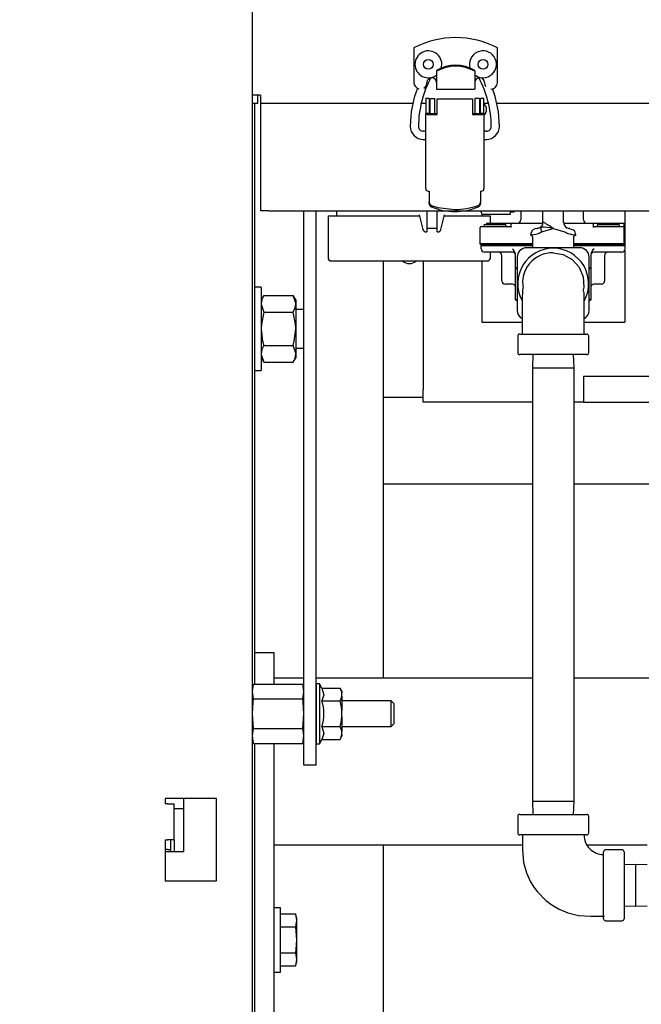
# Model space of a CAD drawing. Units: inches. Extents: x 0.7 to 16.2, y 0.8 to 10.5.
# Drawn here: x 9 to 9.2, y 5 to 5.4 of the extents above; entities that cross this region are included whole.
import ezdxf

# ---------------------------------------------------------------- set-up
doc = ezdxf.new("R2010")
doc.units = ezdxf.units.IN
doc.header["$MEASUREMENT"] = 0
doc.layers.add('FORMAT', color=7, linetype='Continuous')
doc.styles.add('SLDTEXTSTYLE0', font='TXT', dxfattribs={"width": 0.605})
doc.dimstyles.new('SLDDIMSTYLE0', dxfattribs={"dimtxt": 0.08, "dimasz": 0.13, "dimexe": 0, "dimexo": 0.0625, "dimgap": 0.02, "dimtad": 0, "dimtih": 1, "dimtoh": 1, "dimdec": 6, "dimlfac": 24, "dimrnd": 1e-09, "dimzin": 12, "dimdsep": 46, "dimlunit": 5, "dimtxsty": 'SLDTEXTSTYLE0', "dimsah": 1, "dimcen": 0.09, "dimadec": 0, "dimazin": 3, "dimtfac": 1, "dimtdec": 6, "dimtofl": 0, "dimtmove": 0, "dimatfit": 3, "dimfxl": 0, "dimfrac": 2, "dimtolj": 1, "dimtzin": 12, "dimarcsym": 0})

# ---------------------------------------------------------------- blocks, each defined once
blk = doc.blocks.new('_D_8')
at = {"layer": 'FORMAT', "color": 7}
for p, q in [((8.26591111679052, 5.687042680637715), (8.26591111679052, 3.631404637542411)), ((9.359879463359473, 4.336325897384929), (9.359879463359473, 3.631404637542411)), ((8.26591111679052, 3.756404637542411), (8.57201566726449, 3.756404637542411)), ((8.681982860245409, 3.756293529659272), (8.654482859386098, 3.756293529659272)), ((8.654482859386098, 3.756293529659272), (8.654482859386098, 3.633515752998625)), ((8.865316184029874, 3.756293529659272), (8.892816184889185, 3.756293529659272)), ((8.892816184889185, 3.756293529659272), (8.892816184889185, 3.633515752998625)), ((9.359879463359473, 3.756404637542411), (8.975283354094394, 3.756404637542411)), ((8.654482859386098, 3.633515752998625), (8.681982860245409, 3.633515752998625)), ((8.892816184889185, 3.633515752998625), (8.865316184029874, 3.633515752998625))]:
    blk.add_line(p, q, dxfattribs=at)
for points in [[(8.26591111679052, 3.756404637542411), (8.39591111679052, 3.736404637542411), (8.39591111679052, 3.776404637542411)], [(9.359879463359473, 3.756404637542411), (9.229879463359472, 3.776404637542411), (9.229879463359472, 3.736404637542411)]]:
    blk.add_solid(points, dxfattribs=at)
at = {"layer": 'FORMAT', "color": 7, "char_height": 0.08, "attachment_point": 1, "style": 'SLDTEXTSTYLE0'}
for s, insert in [('26 1/4', (8.620871741622933, 3.877752272052915)), ('667', (8.681982860245409, 3.736641169888742))]:
    blk.add_mtext(s, dxfattribs=dict(at, insert=insert))

msp = doc.modelspace()

# ---------------------------------------------------------------- linework, layer by layer
at = {"color": 7, "linetype": 'Continuous', "lineweight": 25}
for p, q in [((9.053629463359458, 5.009280201401173), (9.053629463359458, 6.080530201401173)), ((9.119055972545821, 5.411097035603015), (9.119055972545821, 5.39704526322884)), ((9.152848623464456, 5.397045263228837), (9.152848623464456, 5.411097035603013)), ((9.128242324251858, 5.401882381332393), (9.128242324251858, 5.401597525397899)), ((9.128242324251858, 5.401597525397899), (9.128242324251858, 5.397802285428378)), ((9.14366227175842, 5.401882381332393), (9.143662271758421, 5.401597525397899)), ((9.143662271758421, 5.401597525397899), (9.14366227175842, 5.397802285428378)), ((9.128242324251858, 5.397802285428378), (9.128242324251858, 5.394413375395845)), ((9.14366227175842, 5.397802285428378), (9.14366227175842, 5.394413375395845)), ((9.128242324251858, 5.394413375395845), (9.14366227175842, 5.394413375395845)), ((9.056921130026137, 5.391884368067847), (9.053629463359469, 5.391884368067847)), ((9.05562946335947, 5.38859270140118), (9.053629463359469, 5.38859270140118)), ((9.054431543359469, 5.38859270140118), (9.054431543359469, 5.153224998675963)), ((9.05562946335947, 5.391884368067847), (9.05562946335947, 5.38859270140118)), ((9.056921130026137, 5.391884368067847), (9.056921130026137, 5.38859270140118)), ((9.118645234796276, 5.38859270140118), (9.056921130026137, 5.38859270140118)), ((9.056962796692812, 5.345001034734508), (9.056962796692812, 5.38859270140118)), ((9.123895044068139, 5.38859270140118), (9.12205260558743, 5.38859270140118)), ((9.125207380026144, 5.390634893002225), (9.123895044068139, 5.390634893002225)), ((9.123895044068139, 5.390634893002225), (9.123895044068139, 5.384563202229942)), ((9.125207380026144, 5.390634893002225), (9.125207380026144, 5.384563202229942)), ((9.125584676614071, 5.38859270140118), (9.125207380026144, 5.38859270140118)), ((9.12558467661407, 5.39062439431456), (9.127553180551079, 5.39062439431456)), ((9.125584676614071, 5.384535823393582), (9.12558467661407, 5.39062439431456)), ((9.127553180551079, 5.384535823393582), (9.127553180551079, 5.39062439431456)), ((9.128447209422468, 5.388285576024383), (9.128447209422468, 5.390475882933142)), ((9.128447209422468, 5.390475882933142), (9.142800883963151, 5.390475882933141)), ((9.12844720942247, 5.38409776201183), (9.128447209422468, 5.388285576024383)), ((9.142800883963151, 5.390475882933141), (9.142800883963153, 5.388285576024382)), ((9.142800883963153, 5.388285576024382), (9.142800883963153, 5.384097762011831)), ((9.145663416771551, 5.39062439431456), (9.143694912834542, 5.39062439431456)), ((9.143694912834542, 5.39062439431456), (9.143694912834542, 5.384535823393582)), ((9.145663416771551, 5.39062439431456), (9.145663416771551, 5.384535823393582)), ((9.146040713359477, 5.38859270140118), (9.145663416771551, 5.38859270140118)), ((9.147353049317482, 5.390634893002225), (9.146040713359476, 5.390634893002225)), ((9.146040713359477, 5.384563202229943), (9.146040713359477, 5.390634893002225)), ((9.147353049317482, 5.384563202229943), (9.147353049317482, 5.390634893002225)), ((9.149230722271291, 5.38859270140118), (9.147353049317482, 5.38859270140118)), ((9.432483984796274, 5.38859270140118), (9.152561886503122, 5.38859270140118)), ((9.123895044068139, 5.354030677405042), (9.123895044068139, 5.384563202229942)), ((9.125207380026144, 5.384563202229942), (9.123895044068139, 5.384563202229942)), ((9.125289401023519, 5.384535823393582), (9.12844720942247, 5.384535823393584)), ((9.125289401023519, 5.384097762011831), (9.12844720942247, 5.38409776201183)), ((9.142800883963151, 5.384535823393582), (9.145958692362102, 5.384535823393582)), ((9.142800883963153, 5.384097762011831), (9.145958692362102, 5.384097762011831)), ((9.147353049317482, 5.384563202229943), (9.146040713359477, 5.384563202229943)), ((9.147353049317482, 5.384563202229943), (9.147353049317482, 5.35403067740504)), ((9.123895044068139, 5.377294108393881), (9.122830738045785, 5.377294108393881)), ((9.148417355339838, 5.377294108393881), (9.147353049317482, 5.377294108393881)), ((9.122830738045785, 5.374013268498867), (9.123895044068139, 5.374013268498867)), ((9.147353049317482, 5.374013268498869), (9.148417355339838, 5.374013268498869)), ((9.125207380026144, 5.353059689152701), (9.125207380026144, 5.348630145579459)), ((9.146040713359477, 5.353059689152701), (9.146040713359477, 5.348630150353947)), ((9.125207380026144, 5.348077275967049), (9.125207380026144, 5.348630145579459)), ((9.146040713359477, 5.348630150353947), (9.146040713359477, 5.348077290640565)), ((9.060246130026146, 5.345001034734508), (9.056962796692812, 5.345001034734508)), ((9.060246130026146, 5.345001034734508), (9.317379463359478, 5.345001034734508)), ((9.074462796692803, 5.120363534734513), (9.074462796692803, 5.345001034734508)), ((9.079446130026136, 5.120363534734513), (9.079446130026136, 5.345001034734508)), ((9.087656729220523, 5.345001034734508), (9.087656729220523, 5.343071868067847)), ((9.124237796692803, 5.345001034734508), (9.124237796692803, 5.336509368067846)), ((9.12840446335947, 5.336509368067846), (9.12840446335947, 5.345001034734508)), ((9.158196130026136, 5.343639338826251), (9.158196130026136, 5.345001034734508)), ((9.158196130026136, 5.344681005492918), (9.159487796692803, 5.344681005492918)), ((9.162287689826103, 5.345001034734508), (9.162287689826103, 5.341348922822895)), ((9.171289876692805, 5.340455466210097), (9.171289876692805, 5.345001034734508)), ((9.17962321002614, 5.340455466210097), (9.17962321002614, 5.345001034734508)), ((9.187787689826102, 5.341348922822895), (9.187787689826102, 5.345001034734508)), ((9.204414876692772, 5.345001034734508), (9.204414876692772, 5.330899088853926)), ((9.084237796692804, 5.343071868067847), (9.084237796692804, 5.326040618067847)), ((9.084237796692804, 5.343071868067847), (9.121255047323137, 5.343071868067847)), ((9.121153914504639, 5.343464695567858), (9.122692909674333, 5.33748681782229)), ((9.12994935037794, 5.33748681782229), (9.131488345547632, 5.343464695567859)), ((9.131387212729136, 5.343071868067847), (9.150071130026136, 5.343071868067847)), ((9.146652197498415, 5.343071868067847), (9.146652197498415, 5.34363948363923)), ((9.146655389389409, 5.343639338826251), (9.158196130026136, 5.343639338826251)), ((9.150071130026136, 5.34001558948956), (9.150071130026136, 5.343071868067847)), ((9.123953875195829, 5.336509368067846), (9.124237796692803, 5.336509368067846)), ((9.124237796692803, 5.338051034734513), (9.12840446335947, 5.338051034734513)), ((9.12840446335947, 5.336509368067846), (9.128688384856444, 5.336509368067846)), ((9.145871023159435, 5.331682256156228), (9.145871023159435, 5.338265589489561)), ((9.146287689826103, 5.338682256156228), (9.151079356492769, 5.338682256156228)), ((9.147346811501551, 5.339098922822894), (9.147346811501551, 5.338682256156228)), ((9.147763478662577, 5.339515589489562), (9.15597181150155, 5.339515589489562)), ((9.148322770587624, 5.34001558948956), (9.153162689826102, 5.34001558948956)), ((9.151079356492769, 5.338682256156228), (9.158371023159436, 5.338682256156228)), ((9.153162689826102, 5.34001558948956), (9.158787689826102, 5.34001558948956)), ((9.156388478168218, 5.338682256156228), (9.156388478168218, 5.339098922822894)), ((9.158371023159436, 5.338265589489561), (9.158371023159436, 5.339598922822895)), ((9.158787689826102, 5.34001558948956), (9.171252151259727, 5.34001558948956)), ((9.1700606105296, 5.338251828037877), (9.169737324680687, 5.33803887102063)), ((9.169760059818161, 5.338014844469795), (9.169940265833217, 5.33818576579619)), ((9.179660935459218, 5.34001558948956), (9.191287689826103, 5.340015589489562)), ((9.181175763189627, 5.338038870128727), (9.180852476248758, 5.338251828004996)), ((9.180972820885728, 5.33818576579619), (9.181153027563582, 5.338014843841144)), ((9.191287689826103, 5.340015589489562), (9.196912689826101, 5.340015589489562)), ((9.19170435649277, 5.339598922822895), (9.19170435649277, 5.338265589489562)), ((9.19170435649277, 5.338682256156228), (9.198996023159436, 5.338682256156228)), ((9.193225189826103, 5.339098922822894), (9.193225189826103, 5.338682256156228)), ((9.19364185649277, 5.339515589489562), (9.201850189826102, 5.339515589489562)), ((9.196912689826101, 5.340015589489562), (9.203787689826102, 5.340015589489562)), ((9.198996023159436, 5.338682256156228), (9.203787689826102, 5.338682256156228)), ((9.20226685649277, 5.338682256156228), (9.20226685649277, 5.339098922822894)), ((9.20420435649277, 5.338265589489562), (9.20420435649277, 5.339598922822895)), ((9.20420435649277, 5.331682256156228), (9.20420435649277, 5.338265589489562)), ((9.166200837753632, 5.335369164182558), (9.167123210026139, 5.334801797783485)), ((9.167123210026139, 5.334648755637819), (9.167123210026139, 5.330080466210097)), ((9.183789876692806, 5.334799138123275), (9.184716282127365, 5.335370115098299)), ((9.183789876692806, 5.330080466210097), (9.183789876692806, 5.334644262303816)), ((9.151079356492769, 5.331682256156228), (9.145871023159435, 5.331682256156228)), ((9.145871023159435, 5.331640589489561), (9.145871023159435, 5.331223922822894)), ((9.145871023159435, 5.331640589489561), (9.151079356492769, 5.331640589489561)), ((9.151079356492769, 5.331223922822894), (9.145871023159435, 5.331223922822894)), ((9.146289876692807, 5.329649088853924), (9.146289876692807, 5.330899088853924)), ((9.151498210026139, 5.330899088853924), (9.146289876692807, 5.330899088853924)), ((9.151498210026139, 5.328315755520591), (9.14762321002614, 5.328315755520591)), ((9.150071130026136, 5.331640589489561), (9.150071130026136, 5.331682256156228)), ((9.150071130026136, 5.330899088853924), (9.150071130026136, 5.331223922822894)), ((9.150071130026136, 5.326040618067847), (9.150071130026136, 5.328315755520591)), ((9.167123210026139, 5.331682256156228), (9.151079356492769, 5.331682256156228)), ((9.151079356492769, 5.331640589489561), (9.167123210026139, 5.331640589489561)), ((9.167123210026139, 5.331223922822895), (9.151079356492769, 5.331223922822894)), ((9.167123210026139, 5.330899088853924), (9.151498210026139, 5.330899088853924)), ((9.158914876692807, 5.328315755520591), (9.151498210026139, 5.328315755520591)), ((9.186164876692805, 5.330080466210097), (9.16474821002614, 5.330080466210097)), ((9.198996023159436, 5.331682256156228), (9.183789876692806, 5.331682256156228)), ((9.183789876692806, 5.331640589489562), (9.198996023159436, 5.331640589489562)), ((9.198996023159436, 5.331223922822895), (9.183789876692806, 5.331223922822895)), ((9.199414876692806, 5.330899088853926), (9.183789876692806, 5.330899088853924)), ((9.199414876692806, 5.328315755520591), (9.191998210026139, 5.328315755520591)), ((9.20420435649277, 5.331682256156228), (9.198996023159436, 5.331682256156228)), ((9.198996023159436, 5.331640589489562), (9.20420435649277, 5.331640589489562)), ((9.20420435649277, 5.331223922822895), (9.198996023159436, 5.331223922822895)), ((9.204623210026138, 5.330899088853926), (9.199414876692806, 5.330899088853926)), ((9.203289876692805, 5.328315755520591), (9.199414876692806, 5.328315755520591)), ((9.20420435649277, 5.331640589489562), (9.20420435649277, 5.331223922822895)), ((9.204414876692772, 5.328933440352317), (9.204414876692773, 5.299872132876764)), ((9.204623210026138, 5.329649088853926), (9.204623210026138, 5.330899088853926)), ((9.085539880026136, 5.324738534734514), (9.148769046692802, 5.324738534734514)), ((9.1065148766928, 5.324738534734514), (9.1065148766928, 5.155611716210101)), ((9.122796130026124, 5.324738534734514), (9.122796130026124, 5.27267874318914)), ((9.146498210026106, 5.324738534734514), (9.146498210026106, 5.299872132876763)), ((9.15462321002614, 5.316649088853924), (9.15462321002614, 5.326982422187257)), ((9.160248210026138, 5.321615253448348), (9.160248210026138, 5.327339687777166)), ((9.16087321002614, 5.326205466210097), (9.16087321002614, 5.30478879954343)), ((9.190039876692806, 5.30478879954343), (9.190039876692806, 5.326205466210097)), ((9.190664876692805, 5.327339687777166), (9.190664876692805, 5.321615253448348)), ((9.196289876692806, 5.326982422187259), (9.196289876692806, 5.316649088853925)), ((9.160248210026138, 5.321615253448348), (9.16087321002614, 5.322240253448349)), ((9.16024821002614, 5.309016257592834), (9.160248210026138, 5.321615253448348)), ((9.16087321002614, 5.321356369971865), (9.160248210026138, 5.321615253448348)), ((9.190039876692806, 5.322240253448348), (9.190664876692805, 5.321615253448348)), ((9.190664876692805, 5.32161525344835), (9.190039876692806, 5.321356369971866)), ((9.190664876692805, 5.321615253448348), (9.190664876692805, 5.309016257592834)), ((9.057139876692801, 5.31415520140118), (9.054431543359469, 5.31415520140118)), ((9.057139876692801, 5.31415520140118), (9.057139876692801, 5.280321868067847)), ((9.158914876692807, 5.315315755520591), (9.155956543359473, 5.315315755520591)), ((9.194956543359472, 5.315315755520591), (9.191998210026139, 5.315315755520591)), ((9.058186553225735, 5.310770181668644), (9.057139876692801, 5.308957284734513)), ((9.058186553225735, 5.310770181668644), (9.070134866826534, 5.310770181668644)), ((9.071181543359469, 5.308957284734513), (9.070134866826534, 5.310770181668644)), ((9.071181543359469, 5.308957284734513), (9.071181543359469, 5.307387269935112)), ((9.16024821002614, 5.309016257592834), (9.16087321002614, 5.309275141069318)), ((9.16087321002614, 5.308391257592833), (9.16024821002614, 5.309016257592834)), ((9.190664876692805, 5.309016257592834), (9.190039876692806, 5.309275141069318)), ((9.190664876692805, 5.309016257592834), (9.190039876692806, 5.308391257592834)), ((9.071181543359469, 5.307387269935112), (9.071181543359469, 5.297238534734513)), ((9.074462796692805, 5.305051034734513), (9.071181543359469, 5.305051034734513)), ((9.058186553225735, 5.304004358201579), (9.070134866826534, 5.304004358201579)), ((9.071181543359469, 5.297238534734513), (9.071181543359469, 5.287089799533915)), ((9.146498210026106, 5.299872132876763), (9.162889715086626, 5.299872132876764)), ((9.187979804504765, 5.299872132876764), (9.204414876692773, 5.299872132876764)), ((9.161081543359472, 5.294247132876763), (9.161081543359472, 5.287580466210096)), ((9.161914876692807, 5.295080466210096), (9.18899821002614, 5.295080466210098)), ((9.189831543359473, 5.287580466210096), (9.189831543359473, 5.294247132876763)), ((9.058186553225735, 5.290472711267447), (9.070134866826534, 5.290472711267447)), ((9.071181543359469, 5.289426034734514), (9.074462796692805, 5.289426034734514)), ((9.057139876692801, 5.285519784734513), (9.058186553225735, 5.28370688780038)), ((9.070134866826534, 5.28370688780038), (9.071181543359469, 5.285519784734513)), ((9.071181543359469, 5.287089799533915), (9.071181543359469, 5.285519784734513)), ((9.18899821002614, 5.286747132876764), (9.161914876692807, 5.286747132876763)), ((9.167185745837356, 5.286747132876763), (9.167019043359472, 5.281392966210103)), ((9.183894043359471, 5.281392966210103), (9.183727340881587, 5.286747132876763)), ((9.058186553225735, 5.28370688780038), (9.070134866826534, 5.28370688780038)), ((9.167019043359472, 5.281392966210103), (9.167019043359472, 5.10575963287677)), ((9.167019043359472, 5.281392966210103), (9.183894043359471, 5.281392966210103)), ((9.183894043359473, 5.10575963287677), (9.183894043359471, 5.281392966210103)), ((9.054431543359469, 5.280321868067847), (9.057139876692801, 5.280321868067847)), ((9.224806543359469, 5.277887076522472), (9.187796130026136, 5.277887076522472)), ((9.187796130026136, 5.277887076522472), (9.187796130026136, 5.272678743189139)), ((9.122796130026124, 5.267470409855807), (9.122796130026124, 5.27267874318914)), ((9.187796130026136, 5.272678743189139), (9.187796130026136, 5.267470409855806)), ((9.122796130026124, 5.269321868067824), (9.1065148766928, 5.269321868067824)), ((9.167019043359474, 5.267470409855807), (9.122796130026124, 5.267470409855807)), ((9.187796130026136, 5.267470409855806), (9.183894043359475, 5.267470409855806)), ((9.187796130026136, 5.267470409855806), (9.22480654335947, 5.267470409855806)), ((9.167019043359476, 5.234247132876769), (9.106514876692804, 5.234247132876769)), ((9.22390237669281, 5.23424713287677), (9.183894043359476, 5.234247132876769)), ((9.054431543359469, 5.166028382876768), (9.062264876692801, 5.166028382876768)), ((9.062264876692801, 5.166028382876768), (9.062264876692801, 5.160820049543434)), ((9.062264876692801, 5.160820049543434), (9.062264876692801, 5.153224998675963)), ((9.054061253821214, 5.153224998675963), (9.053629463359469, 5.151613534734513)), ((9.053629463359469, 5.150217966023934), (9.054061253821214, 5.153224998675963)), ((9.054061253821214, 5.153224998675963), (9.07403100623106, 5.153224998675963)), ((9.074462796692805, 5.155611716210101), (9.062264876692801, 5.155611716210101)), ((9.074462796692803, 5.151613534734513), (9.07403100623106, 5.153224998675963)), ((9.074462796692803, 5.150217966023934), (9.07403100623106, 5.153224998675963)), ((9.167019043359474, 5.155611716210101), (9.079446130026136, 5.155611716210101)), ((9.080764880026136, 5.153363534734513), (9.079462796692804, 5.153363534734513)), ((9.079462796692804, 5.153363534734513), (9.079462796692804, 5.129030201401179)), ((9.081782363856833, 5.151601201043867), (9.080764880026136, 5.153363534734513)), ((9.080764880026136, 5.153363534734513), (9.080764880026136, 5.129030201401179)), ((9.274874025959612, 5.155611716210101), (9.183894043359473, 5.155611716210101)), ((9.054061253821214, 5.147210933371904), (9.053629463359469, 5.150217966023934)), ((9.07403100623106, 5.147210933371904), (9.074462796692803, 5.150217966023934)), ((9.081782363856833, 5.151601201043867), (9.089128595303913, 5.151601201043867)), ((9.08987946335947, 5.150300659421864), (9.089128595303913, 5.151601201043867)), ((9.089879463359472, 5.150300659421864), (9.08987946335947, 5.149650388610864)), ((9.08987946335947, 5.148349846988861), (9.08987946335947, 5.149650388610864)), ((9.054061253821214, 5.147210933371904), (9.07403100623106, 5.147210933371904)), ((9.079462796692804, 5.146405201401179), (9.079446130026136, 5.146405201401179)), ((9.081782363856833, 5.146399034555857), (9.089128595303915, 5.146399034555857)), ((9.08987946335947, 5.148349846988861), (9.089879463359472, 5.142497409689849)), ((9.10987946335947, 5.146405201401179), (9.08987946335947, 5.146405201401179)), ((9.110921130026137, 5.145363534734512), (9.10987946335947, 5.146405201401179)), ((9.10987946335947, 5.135988534734512), (9.10987946335947, 5.146405201401179)), ((9.110921130026137, 5.145363534734512), (9.110921130026137, 5.137030201401179)), ((9.054061253821214, 5.135182802763787), (9.053629463359469, 5.141196868067846)), ((9.07403100623106, 5.135182802763787), (9.074462796692803, 5.141196868067846)), ((9.08987946335947, 5.139896326445844), (9.089879463359472, 5.142497409689849)), ((9.08987946335947, 5.139896326445844), (9.08987946335947, 5.134043889146832)), ((9.10987946335947, 5.135988534734512), (9.110921130026137, 5.137030201401179)), ((9.053629463359469, 5.132175770111759), (9.054061253821214, 5.135182802763787)), ((9.054061253821214, 5.135182802763787), (9.07403100623106, 5.135182802763787)), ((9.074462796692803, 5.132175770111759), (9.07403100623106, 5.135182802763787)), ((9.079446130026136, 5.135988534734512), (9.079462796692804, 5.135988534734512)), ((9.081782363856833, 5.135994701579835), (9.089128595303913, 5.135994701579835)), ((9.08987946335947, 5.135988534734512), (9.10987946335947, 5.135988534734512)), ((9.08987946335947, 5.132743347524829), (9.08987946335947, 5.134043889146832)), ((9.08987946335947, 5.132743347524829), (9.08987946335947, 5.132093076713828)), ((9.054061253821214, 5.129168737459729), (9.053629463359469, 5.132175770111759)), ((9.053629463359469, 5.13078020140118), (9.054061253821214, 5.129168737459729)), ((9.054061253821214, 5.129168737459729), (9.07403100623106, 5.129168737459729)), ((9.054431543359469, 5.129168737459729), (9.054431543359469, 4.601591255174124)), ((9.062264876692801, 5.129168737459729), (9.062264876692801, 4.936861716210101)), ((9.07403100623106, 5.129168737459729), (9.074462796692803, 5.132175770111759)), ((9.07403100623106, 5.129168737459729), (9.074462796692803, 5.13078020140118)), ((9.079462796692804, 5.129030201401179), (9.080764880026136, 5.129030201401179)), ((9.080764880026136, 5.129030201401179), (9.081782363856833, 5.130792535091825)), ((9.081782363856833, 5.130792535091825), (9.089128595303913, 5.130792535091825)), ((9.089128595303913, 5.130792535091825), (9.08987946335947, 5.132093076713828)), ((9.079446130026136, 5.120363534734513), (9.074462796692803, 5.120363534734513)), ((9.039046130026126, 5.106780201401174), (9.018212796692792, 5.106780201401174)), ((9.018212796692792, 5.106780201401174), (9.018212796692792, 5.10469686806784)), ((9.02587946335947, 5.085363534734513), (9.02587946335947, 5.106780201401174)), ((9.039046130026126, 5.07344686806784), (9.039046130026126, 5.106780201401174)), ((9.167019043359472, 5.10575963287677), (9.167185745837358, 5.100405466210104)), ((9.167019043359472, 5.10575963287677), (9.183894043359473, 5.10575963287677)), ((9.183727340881587, 5.100405466210104), (9.183894043359473, 5.10575963287677)), ((9.019171130026125, 5.10469686806784), (9.018212796692792, 5.10469686806784)), ((9.019171130026125, 5.10469686806784), (9.021962796692792, 5.10469686806784)), ((9.021962796692792, 5.090113534734507), (9.021962796692792, 5.10469686806784)), ((9.021962796692794, 5.10279313472656), (9.025879463359473, 5.10279313472656)), ((9.161081543359472, 5.09957213287677), (9.161081543359472, 5.092905466210103)), ((9.161914876692805, 5.100405466210104), (9.18899821002614, 5.100405466210104)), ((9.189831543359473, 5.092905466210103), (9.189831543359473, 5.09957213287677)), ((9.018212796692792, 5.090113534734507), (9.018212796692792, 5.07344686806784)), ((9.018212796692792, 5.090113534734507), (9.019171130026125, 5.090113534734507)), ((9.021962796692792, 5.090113534734507), (9.019171130026125, 5.090113534734507)), ((9.02046279669279, 5.090113534734507), (9.02046279669279, 5.085363534734513)), ((9.021962796692792, 5.090113534734507), (9.021962796692792, 5.085363534734513)), ((9.188998208395, 5.092072132876771), (9.161914876692805, 5.092072132876771)), ((9.019171130026134, 5.086126468059893), (9.018212796692799, 5.086126468059893)), ((9.018212796692795, 5.085363534734513), (9.02587946335947, 5.085363534734513)), ((9.019171130026134, 5.086126468059893), (9.020462796692799, 5.086126468059893)), ((9.162956543359474, 5.087903382876767), (9.062264876692801, 5.087903382876767)), ((9.1065148766928, 5.087903382876767), (9.1065148766928, 4.678111716210101)), ((9.213464876692807, 5.087903382876767), (9.189193093997549, 5.087903382876767)), ((9.19587321002614, 5.058113801174576), (9.19587321002614, 5.08519713287677)), ((9.20337321002614, 5.086030466210103), (9.196706543359472, 5.086030466210103)), ((9.204206543359474, 5.08519713287677), (9.204206543359474, 5.071655466210103)), ((9.20883571002614, 5.080070393267572), (9.204206543359474, 5.079926263732219)), ((9.213464876692806, 5.079926263732219), (9.20883571002614, 5.080070393267572)), ((9.20883571002614, 5.080070393267572), (9.20883571002614, 5.063240539152634)), ((9.018212796692792, 5.07344686806784), (9.039046130026126, 5.07344686806784)), ((9.204206543359474, 5.071655466210103), (9.204206543359474, 5.058113799543437)), ((9.064973210026135, 5.062528755174124), (9.062264876692803, 5.062528755174124)), ((9.064973210026135, 5.036487088507458), (9.064973210026135, 5.062528755174124)), ((9.204206543359474, 5.063384668687989), (9.20883571002614, 5.063240539152634)), ((9.20883571002614, 5.063240539152634), (9.213464876692806, 5.063384668687989)), ((9.064973210026135, 5.060028753133742), (9.071080390994078, 5.060028753133742)), ((9.071483626692801, 5.058622505174124), (9.071080390994078, 5.060028755174123)), ((9.071080390994078, 5.060028753133742), (9.071483626692801, 5.057401382552367)), ((9.071483626692801, 5.057401382552367), (9.071080390994078, 5.054774011970992)), ((9.071483626692801, 5.058622505174124), (9.071483626692801, 5.057401382552367)), ((9.071483626692801, 5.057401382552367), (9.071483626692801, 5.049507921840791)), ((9.196706543359472, 5.057280466210104), (9.20337321002614, 5.057280466210104)), ((9.064973210026135, 5.054774011970992), (9.071080390994078, 5.054774011970992)), ((9.064973210026135, 5.05476266300354), (9.071080390994078, 5.05476266300354)), ((9.071080390994078, 5.054774011970992), (9.071080390994078, 5.05476266300354)), ((9.071080390994078, 5.05476266300354), (9.071483626692801, 5.049507921840791)), ((9.071483626692801, 5.049507921840791), (9.071483626692801, 5.041614461129213)), ((9.064973210026135, 5.04425318067804), (9.071080390994078, 5.04425318067804)), ((9.064973210026135, 5.044241831710589), (9.071080390994078, 5.044241831710589)), ((9.071080390994078, 5.04425318067804), (9.071080390994078, 5.044241831710589)), ((9.071080390994078, 5.044241831710589), (9.071483626692801, 5.041614461129213)), ((9.071483626692801, 5.041614461129213), (9.071080390994078, 5.038987090547838)), ((9.071483626692801, 5.041614461129213), (9.071483626692801, 5.040393338507458)), ((9.064973210026135, 5.038987090547838), (9.071080390994078, 5.038987090547838)), ((9.071080390994078, 5.038987088507457), (9.071483626692801, 5.040393338507458)), ((9.062264876692803, 5.036487088507458), (9.064973210026135, 5.036487088507458))]:
    msp.add_line(p, q, dxfattribs=at)
at = {"color": 7, "linetype": 'Continuous', "lineweight": 25, "flags": 128}
for points in [[(9.147599279632436, 5.397045263228839), (9.147799070885688, 5.396040844771188), (9.148171166325161, 5.395409727997253)], [(9.126203605163694, 5.347197340954772), (9.128730448861207, 5.346398630334686), (9.135624046688335, 5.345588432866022)], [(9.146652197498415, 5.343639483632152), (9.146463229650733, 5.34416876216982), (9.146199220820733, 5.345001034734508)], [(9.146652197498415, 5.343639483632152), (9.146463229650733, 5.34416876216982), (9.146199220820733, 5.345001034734508)], [(9.146652197498415, 5.343639483632152), (9.146463229650733, 5.34416876216982), (9.146199220820733, 5.345001034734508)], [(9.169940265833217, 5.33818576579619), (9.169098741952942, 5.337902077995511), (9.168792119142847, 5.337873550662212), (9.16906043102577, 5.337898725990144)], [(9.170817865872749, 5.336522243157105), (9.173009560934831, 5.337268937079587), (9.175456543359472, 5.337872132876764)], [(9.175456543359472, 5.337872132876764), (9.177903285580522, 5.337268944045359), (9.180095220846196, 5.336522243157105)], [(9.181591107871414, 5.337977409853941), (9.181814908626702, 5.337901991450638), (9.182122928568766, 5.33787348641198), (9.181812555254094, 5.337902353505195), (9.180972820885728, 5.33818576579619)], [(9.184622411847823, 5.335266887148968), (9.184555043916259, 5.335871134094951), (9.18435643098146, 5.336416152949253), (9.184042845652021, 5.336877668332662), (9.183627294806623, 5.337239718559519), (9.181446489010842, 5.337987592948759)], [(9.166315661512401, 5.335289907419384), (9.166297462596265, 5.335288958057686), (9.166847812802196, 5.335320964725364), (9.168378843121848, 5.335563885806749), (9.169493476751365, 5.335916112810711)], [(9.175456543359472, 5.327997132876764), (9.179556344436053, 5.32729465620469), (9.183196148796048, 5.325285558686603), (9.186021520181999, 5.322145554202028), (9.187648042363318, 5.318237672980213), (9.187871546749552, 5.314053994774668), (9.187400431625235, 5.312452917434189)], [(9.163033884051687, 5.313470317223219), (9.163029442572133, 5.313485511200288), (9.16297613577496, 5.312952922594274), (9.162959047004772, 5.311792837334671), (9.162956164222301, 5.310212644104265), (9.162956099828268, 5.308336441790219), (9.162956099828268, 5.305765754090372), (9.162956099828268, 5.302260348371765), (9.162956099828268, 5.297754542565693), (9.162956099828268, 5.295080490092345)], [(9.187956986890677, 5.295080462226675), (9.187956986890677, 5.297356445430369), (9.187956986890677, 5.301715242483274), (9.187956986890677, 5.305304114118523), (9.187956986890677, 5.308120896084885), (9.187956983748032, 5.310239699115224), (9.187952796176448, 5.311674761017463), (9.187909702670087, 5.312350953030032), (9.18785625739427, 5.312308959347676)], [(9.058186553225735, 5.310770181668644), (9.057427158559943, 5.309112797608302), (9.057139876692801, 5.307387269935112)], [(9.071181543359469, 5.307387269935112), (9.071175844822116, 5.307627805382811), (9.070134866826534, 5.310770181668644)], [(9.057139876692801, 5.307387269935112), (9.057145575230152, 5.307146734487413), (9.058186553225735, 5.304004358201579)], [(9.070134866826534, 5.304004358201579), (9.070894261492326, 5.305661742261921), (9.071181543359469, 5.307387269935112)], [(9.058186553225735, 5.304004358201579), (9.057222880554017, 5.29907978587309), (9.057139876692801, 5.297238534734513)], [(9.071181543359469, 5.297238534734513), (9.071098539498253, 5.29907978587309), (9.070134866826534, 5.304004358201579)], [(9.057139876692801, 5.297238534734513), (9.057742758267796, 5.292182415627112), (9.058186553225735, 5.290472711267447)], [(9.070134866826534, 5.290472711267447), (9.070578661784472, 5.292182415627112), (9.071181543359469, 5.297238534734513)], [(9.058186553225735, 5.290472711267447), (9.057427158559943, 5.288815327207104), (9.057139876692801, 5.287089799533915)], [(9.071181543359469, 5.287089799533915), (9.071175844822116, 5.287330334981614), (9.070134866826534, 5.290472711267447)], [(9.057139876692801, 5.287089799533915), (9.057145575230152, 5.286849264086215), (9.058186553225735, 5.28370688780038)], [(9.070134866826534, 5.28370688780038), (9.070894261492326, 5.285364271860725), (9.071181543359469, 5.287089799533915)], [(9.081782363856833, 5.151601201043867), (9.082582761885625, 5.148815206856415), (9.081782363856833, 5.146399034555857)], [(9.08987946335947, 5.149650388610864), (9.089828633304018, 5.149908710051644), (9.089128595303913, 5.151601201043867)], [(9.053629463359469, 5.141196868067846), (9.053900807059758, 5.145900351601797), (9.054061253821214, 5.147210933371904)], [(9.074462796692803, 5.141196868067846), (9.074191452992515, 5.145900351601797), (9.07403100623106, 5.147210933371904)], [(9.089128595303915, 5.146399034555857), (9.089389920239476, 5.146887724482108), (9.08987946335947, 5.148349846988861)], [(9.089879463359472, 5.142497409689849), (9.089701917799669, 5.143914428359157), (9.089128595303915, 5.146399034555857)], [(9.089128595303913, 5.135994701579835), (9.089578500487995, 5.137812426087742), (9.08987946335947, 5.139896326445844)], [(9.081782363856833, 5.135994701579835), (9.082582761885625, 5.133208707392384), (9.081782363856833, 5.130792535091825)], [(9.08987946335947, 5.134043889146832), (9.08982863330402, 5.134302210587612), (9.089128595303913, 5.135994701579835)], [(9.089128595303913, 5.130792535091825), (9.089389920239476, 5.131281225018076), (9.08987946335947, 5.132743347524829)], [(9.162956543359472, 5.09241162176282), (9.162956543359472, 5.086218000355943), (9.163441532065272, 5.08092617454538), (9.164638614471313, 5.076658100907322), (9.166141088124471, 5.073337752660049), (9.167649316764365, 5.070861369363081), (9.169094609425663, 5.068942125835206), (9.172446260662381, 5.065542168813878), (9.174853559064434, 5.063718431326585), (9.177836660916578, 5.061978127260086), (9.181451738853399, 5.060489825891448), (9.185738672375072, 5.059465726561778), (9.190709902193099, 5.059155466210103), (9.19621269891219, 5.059155466210103)], [(9.071080390994078, 5.060028753133742), (9.071080390994078, 5.060028753133742)], [(9.071483626692801, 5.049507921840791), (9.071250183469521, 5.045570487793773), (9.071080390994078, 5.04425318067804)], [(9.071080390994078, 5.038987090547838), (9.071080390994078, 5.038987090547838)]]:
    msp.add_lwpolyline(points, dxfattribs=at)
at = {"color": 7, "linetype": 'Continuous', "lineweight": 25}
for centre in [(9.12487946335947, 5.404426034734514), (9.147027380026136, 5.404426034734514)]:
    msp.add_circle(centre, 0.001979166666666643, dxfattribs=at)
for centre, radius, start, end in [((9.135952298005138, 5.378836601811517), 0.03641732283464541, 62.35680783646708, 117.6431921635316), ((9.12487946335947, 5.404426034734514), 0.005458333333333343, 343.0114228464267, 180), ((9.147027380026136, 5.404426034734514), 0.005458333333333647, 231.9383958347879, 197.4275907477534), ((9.12487946335947, 5.404426034734514), 0.005458333333333699, 180, 308.0316482631464), ((9.135952298005138, 5.389069840994261), 0.01495342386186305, 58.96248357082193, 121.0375164291781), ((9.135952298005138, 5.388784985059766), 0.01495342386186549, 58.96248357081959, 121.0375164291746), ((9.121680644461831, 5.397045263228839), 0.002624671916009902, 179.9999999998437, 256.0111251083785), ((9.163816600767953, 5.378821281018642), 0.04295642334401569, 151.8607172504282, 179.4269773991498), ((9.121680644461831, 5.397045263228839), 0.002624671916011678, 300.1616608193781, 0), ((9.12627382031485, 5.397045263228839), 0.001968503937007426, 5.170309690188269e-11, 179.9999999999483), ((9.145630775695427, 5.397045263228839), 0.001968503937009203, 2.585154845091801e-10, 179.9999999998966), ((9.107431248072999, 5.378821218429686), 0.04295666850244698, 0.5731028160188177, 28.1392025344043), ((9.150223951548446, 5.39704526322884), 0.002624671916009902, 270.4759832069983, 359.9999999999426), ((9.159820297504686, 5.379428849347591), 0.04223890584728623, 158.7044235131397, 180.1977916516123), ((9.110005317616775, 5.379117904780744), 0.04366144470035684, 0.2166979953972239, 20.69823077114409), ((9.145182977704076, 5.386082727647895), 0.003280839895014251, 311.4096221092619, 48.59037789071842), ((9.124979653093527, 5.385491139188946), 0.001427390534450848, 220.5486332857193, 282.5330614585154), ((9.125271180557052, 5.384617786756948), 8.396414909126932e-05, 220.5486332873742, 282.5330614556691), ((9.146268440292094, 5.385491139188948), 0.001427390534451884, 257.4669385415016, 319.4513667142553), ((9.145976912828573, 5.384617786756937), 8.39641490810636e-05, 257.4669385403877, 319.4513667170384), ((9.12281604296607, 5.379247766321572), 0.005234518449797197, 179.6139430806429, 270.1608490181663), ((9.122814868514753, 5.379246591428238), 0.001952547526045457, 179.8739596197176, 270.4656824736579), ((9.148433395614958, 5.379246426403252), 0.005233182487038417, 269.8243819113964, 0.4008259898112069), ((9.148431715138619, 5.379248110136618), 0.001954054506517314, 269.5789455884359, 0.08141231821270303), ((9.124984457733206, 5.354620476777352), 0.001575829241268049, 226.691274212186, 278.1325874482999), ((9.14626363524164, 5.354620477575973), 0.001575830104161517, 261.8674023594278, 313.3087167384327), ((9.126735207788544, 5.348629701425494), 0.001527827826960405, 179.9833435760449, 249.638223592428), ((9.144517756637741, 5.348626321984121), 0.001522961533557809, 290.2386719309869, 0.1440283681843659), ((9.12671836866432, 5.348076555845683), 0.001510988809778428, 179.9726934333932, 246.1745391998806), ((9.135279250285867, 5.36757360609937), 0.02280473275646339, 246.2864536623947, 270.8663171699541), ((9.135923673972012, 5.372217570312828), 0.02663082307533904, 269.3553432069327, 290.0289546156758), ((9.135898080939324, 5.367923607923575), 0.02315374956659286, 269.3218648052776, 293.5258930618319), ((9.144521929933175, 5.348081648465098), 0.001518789678213633, 294.0220739785548, 359.8356024538533), ((9.159487796692803, 5.345306005492918), 0.0006250000000003197, 270.0000000000008, 330.7938592135899), ((9.16095435649277, 5.341348922822895), 0.001333333333334075, 270.0000000000008, 0), ((9.168706543359473, 5.340455466210097), 0.002583333333332795, 298.5268141272958, 0), ((9.15093273833475, 5.303630788205751), 0.04211753432680595, 54.38959138198319, 60.96593222681744), ((9.182206543359472, 5.340455466210097), 0.002583333333332795, 180, 241.4731858727058), ((9.189121023159435, 5.341348922822895), 0.001333333333333186, 180, 270.0000000000008), ((9.123953875195829, 5.33781145140118), 0.001302083333333925, 194.4371934432939, 270.0000000000008), ((9.128688384856444, 5.33781145140118), 0.001302083333333925, 270.0000000000008, 345.5628065567077), ((9.146287689826103, 5.338265589489561), 0.0004166666666680641, 90, 180), ((9.147763478168217, 5.339098922822894), 0.0004166666666671759, 90, 180), ((9.15597181150155, 5.339098922822894), 0.0004166666666680641, 0, 90), ((9.158787689826102, 5.339598922822895), 0.0004166666666662877, 90, 180), ((9.168987095342088, 5.335200554428963), 0.002691587122178118, 89.13268152579974, 178.6300393476594), ((9.164946266723497, 5.347608769004884), 0.01254572946916143, 291.2507862283181, 297.9061509382279), ((9.172589820267065, 5.337835060043091), 0.002205291489048661, 162.7545151367666, 216.5342432728917), ((9.170164135448507, 5.315554831793778), 0.0229362488023798, 76.6591062115631, 89.2017590621994), ((9.186146718237048, 5.348001963063327), 0.01297743148679238, 242.2044323071441, 248.6381743482861), ((9.191287689826103, 5.339598922822895), 0.0004166666666671759, 0, 90), ((9.19364185649277, 5.339098922822894), 0.0004166666666671759, 90, 180), ((9.201850189826102, 5.339098922822894), 0.0004166666666680641, 0, 90), ((9.203787689826102, 5.339598922822895), 0.0004166666666680641, 0, 90), ((9.203787689826102, 5.338265589489562), 0.0004166666666680641, 0, 90), ((9.184810768640414, 5.344794637123165), 0.009504127716760367, 249.095618345526, 268.7046939036708), ((9.14762321002614, 5.329649088853924), 0.001333333333333186, 180, 270.0000000000008), ((9.153289876692806, 5.326982422187257), 0.001333333333334075, 0, 90), ((9.156383651174865, 5.326648084401925), 0.003925955978306001, 10.14627334071006, 49.85372665922834), ((9.158914876692807, 5.326982422187259), 0.001333333333332298, 0, 90), ((9.16474821002614, 5.326205466210097), 0.003875000000000739, 90, 180), ((9.175456543359472, 5.315497132876764), 0.01437499999999956, 90, 207.5281076195177), ((9.175456543359472, 5.315497132876764), 0.01437500000000054, 331.4973877311297, 90), ((9.186164876692805, 5.326205466210097), 0.003875000000000739, 0, 90), ((9.194529435543705, 5.326648084402137), 0.003925955977902019, 130.1462733385877, 169.8537266613804), ((9.191998210026139, 5.326982422187259), 0.001333333333333186, 90, 180), ((9.197623210026139, 5.326982422187259), 0.001333333333333186, 90, 180), ((9.203289876692805, 5.329649088853926), 0.001333333333334963, 270.0000000000008, 0), ((9.085539880026136, 5.326040618067847), 0.001302083333333925, 180, 270.0000000000008), ((9.11715446335947, 5.327863534734513), 0.004182549175567317, 228.759094351868, 311.2893618833389), ((9.148769046692802, 5.326040618067847), 0.001302083333333925, 270.0000000000008, 7.816531185161185e-11), ((9.175122174904928, 5.315937821491925), 0.01206394601031903, 88.41176718500276, 191.4722802858334), ((9.155956543359473, 5.316649088853924), 0.001333333333333186, 180, 270.0000000000008), ((9.194956543359472, 5.316649088853925), 0.001333333333334075, 270.0000000000008, 0), ((9.158914876692805, 5.313982422187255), 0.001333333333335851, 1.144999685325467e-10, 89.99999999992366), ((9.19199821002614, 5.313982422187258), 0.001333333333334963, 90.00000000007634, 180), ((9.16474821002614, 5.30478879954343), 0.003875000000000739, 180, 241.8859920011806), ((9.186164876692805, 5.30478879954343), 0.003875000000000739, 298.0231813222254, 0), ((9.161914876692807, 5.294247132876763), 0.0008333333333343518, 90, 180), ((9.18899821002614, 5.294247132876763), 0.0008333333333343518, 0, 90), ((9.161914876692807, 5.287580466210096), 0.0008333333333343518, 180, 270.0000000000008), ((9.18899821002614, 5.287580466210096), 0.0008333333333325754, 270.0000000000008, 0), ((9.06482239936634, 5.141196868067846), 0.01773986842363171, 342.9475393305254, 17.05246066947812), ((9.161914876692805, 5.09957213287677), 0.0008333333333334636, 90, 180), ((9.18899821002614, 5.09957213287677), 0.0008333333333334636, 0, 90), ((9.161914876692805, 5.092905466210103), 0.0008333333333325754, 180, 270.0000000000008), ((9.18899821002614, 5.092905466210103), 0.0008333333333325754, 270.0000000000008, 0), ((9.19572103348127, 5.091864688344869), 0.00770858888295916, 178.4079388539282, 271.1316425255619), ((9.196706543359472, 5.08519713287677), 0.0008333333333325754, 90, 180), ((9.20337321002614, 5.08519713287677), 0.0008333333333343518, 0, 90), ((9.196706543359472, 5.058113799543437), 0.0008333333333334636, 180, 270.0000000000008), ((9.20337321002614, 5.058113799543437), 0.0008333333333343518, 270.0000000000008, 0)]:
    msp.add_arc(centre, radius, start, end, dxfattribs=at)
for centre, major_axis, ratio, start_param, end_param in [((9.125289401023519, 5.354030677405042), (0, 0.005049230585807862), 0.2761523625601947, 1.570796326794897, 1.681311545990118), ((9.145958692362102, 5.35403067740504), (0, 0.005049230585808751), 0.2761523625601461, 4.601873761189842, 4.712388980384693)]:
    msp.add_ellipse(centre, major_axis=major_axis, ratio=ratio, start_param=start_param, end_param=end_param, dxfattribs=at)

# ---------------------------------------------------------------- dimensions: what is measured, and where the dimension line sits
at = {"layer": 'FORMAT', "color": 7}
dim = msp.add_linear_dim(base=(8.26591111679052, 3.756404637542411), p1=(9.359879463359473, 4.386325897384929), p2=(8.26591111679052, 5.737042680637715), dimstyle='SLDDIMSTYLE0', dxfattribs=at)
dim.commit()
dim.dimension.update_dxf_attribs({"geometry": '_D_8', "text_midpoint": (8.77364951067944, 3.756404637542411), "dimtype": 160})

doc.saveas('drawing.dxf')
